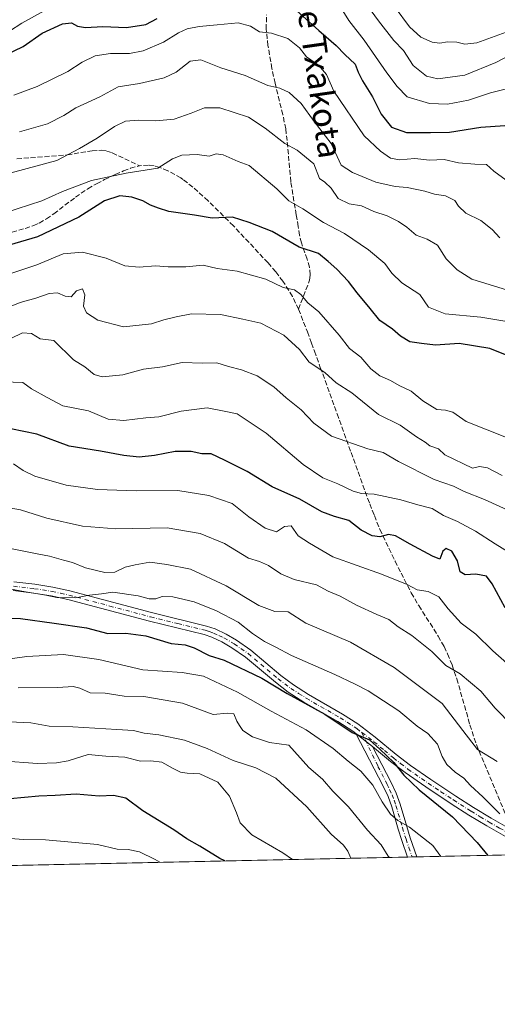
# Model space of a CAD drawing. Units: metres. Extents: x 644729 to 648184, y 4741520 to 4743905.
# Drawn here: x 646942 to 647101, y 4741520 to 4741846 of the extents above; entities that cross this region are included whole.
import ezdxf
from ezdxf.enums import TextEntityAlignment as Align

# ---------------------------------------------------------------- set-up
doc = ezdxf.new("R2010")
doc.units = ezdxf.units.M
doc.header["$MEASUREMENT"] = 0
doc.linetypes.add('DGN Style 3', pattern=[2.307223458686699, 1.648016756204785, -0.6592067024819142])
doc.linetypes.add('DGN Style 4', pattern=[2.6384748266838614, 1.318413404963828, -0.6592067024819142, 0.001648016756204785, -0.6592067024819142])
for name, color, linetype, lineweight in [('Arbolado forestal CxS', 92, 'Continuous', 0), ('Camino Cxs', 7, 'Continuous', 0), ('Camino eje', 30, 'DGN Style 4', 13), ('Comarca CxS', 21, 'Continuous', 0), ('Comunidad Autónoma CxS', 142, 'Continuous', 0), ('Curva de nivel maestra', 30, 'Continuous', 30), ('Curva de nivel normal', 30, 'Continuous', 0), ('Entidad de ámbito territorial CxS', 92, 'Continuous', 0), ('Espacio natural protegido CxS', 121, 'Continuous', 0), ('Municipio CxS', 4, 'Continuous', 0), ('Provincia CxS', 1, 'Continuous', 0), ('Senda', 7, 'DGN Style 3', 0), ('Texto cartográfico', 7, 'Continuous', 0)]:
    doc.layers.add(name, color=color, linetype=linetype, lineweight=lineweight)
doc.styles.add('Style-Arial', font='txt')

# ---------------------------------------------------------------- blocks, each defined once
blk = doc.blocks.new('*U8')
at = {"layer": 'Arbolado forestal CxS', "color": 92, "linetype": 'Continuous', "lineweight": 0}
blk.add_polyline3d([(647521.0986000003, 4741578.050000001, 906.8948999999993), (646848.5450999998, 4741563.739, 947.2719000000071), (646834.5603, 4741585.8181, 936.5650000000023), (646816.0528999995, 4741601.410900001, 926.6300000000047), (646797.5460999999, 4741603.360099999, 920.5032999999967), (646733.6624999996, 4741593.884099999, 899.8781000000017), (646732.2925000006, 4741630.681299999, 903.3286999999982), (646729.3618999999, 4741647.213300001, 899.5862000000053), (646709.2496999997, 4741669.2071, 895.5592999999935), (646687.8139000004, 4741670.9713, 896.6570999999967), (646664.2843000004, 4741669.401500001, 897.6628000000056), (646629.0314999997, 4741664.755100001, 897.1224999999978)], dxfattribs=at)
blk = doc.blocks.new('*U17')
at = {"layer": 'Camino Cxs', "color": 7, "linetype": 'Continuous', "lineweight": 0}
for points in [[(647104.2901, 4741574.850099999, 930.0558000000019), (647097.2901, 4741578.800100001, 928.1913999999962), (647091.2701000003, 4741582.4001, 930.2467000000034), (647085.4200999998, 4741586.1501, 930.6174000000028), (647077.0601000005, 4741591.710100001, 929.1834999999993), (647070.2600999996, 4741596.450099999, 932.150999999998), (647065.4200999998, 4741600.1801, 931.1690999999993), (647059.4301000005, 4741605.140100001, 930.7155000000058), (647053.8800999997, 4741609.440099999, 935.6793000000034), (647052.8400999998, 4741610.2301, 937.1371999999974), (647047.9600999998, 4741613.360099999, 939.386400000003), (647036.7001, 4741619.850099999, 935.0666000000057), (647031.4901000002, 4741623.1501, 933.2942000000039), (647027.2100999998, 4741626.4001, 931.4668999999994), (647017.3101000005, 4741634.7501, 929.1952000000019), (647012.7600999996, 4741637.870100001, 925.1530000000058), (647009.5000999998, 4741639.790100001, 926.6278000000021), (647006.1501000002, 4741641.360099999, 925.9253000000026), (647003.5900999998, 4741642.210100001, 926.0319000000019), (646985.4801000003, 4741646.620100001, 933.2531000000017), (646958.4801000003, 4741653.870100001, 932.2121000000043), (646952.9401000004, 4741655.040100001, 932.1229000000021), (646947.1501000002, 4741655.960100001, 933.7592000000004), (646940.2901, 4741656.770099999, 932.3910000000034)], [(646940.6001000004, 4741659.700099999, 931.2924000000058), (646947.5500999996, 4741658.880100001, 931.4867999999988), (646953.4801000003, 4741657.940099999, 930.2915000000067), (646959.1601, 4741656.7301, 931.7314999999944), (646986.2100999998, 4741649.4801, 929.3614999999991), (647004.4101, 4741645.040100001, 927.1264999999986), (647007.2500999998, 4741644.090100001, 924.9266999999963), (647010.8701, 4741642.4001, 925.0739999999934), (647014.3400999998, 4741640.360099999, 925.6150999999956), (647019.1001000004, 4741637.090100001, 925.1340000000055), (647029.0500999996, 4741628.700099999, 928.0451999999933), (647033.1700999998, 4741625.5701, 929.7556999999942), (647038.2301000003, 4741622.370100001, 934.1049999999959), (647049.4901000002, 4741615.880100001, 936.2958000000071), (647054.5301000001, 4741612.6501, 934.3521000000038), (647060.3300999999, 4741608.2301, 929.1140000000015), (647067.2600999996, 4741602.4801, 930.1180000000023), (647072.0000999998, 4741598.8201, 931.2164000000049), (647078.7200999996, 4741594.140100001, 928.485799999995), (647087.0301000001, 4741588.620100001, 929.6852999999975), (647092.8201000001, 4741584.9101, 928.8901999999945), (647098.7701000003, 4741581.340100001, 925.1037000000069), (647105.7100999998, 4741577.4301, 927.5764000000055)]]:
    blk.add_polyline3d(points, dxfattribs=at)

msp = doc.modelspace()

# ---------------------------------------------------------------- linework, layer by layer
at = {"layer": 'Arbolado forestal CxS', "color": 92, "linetype": 'Continuous', "lineweight": 0, "extrusion": (0.2735283660984237, 0.00582042141240265, 0.9618463264129613), "elevation": 205487.161418252, "flags": 128}
msp.add_lwpolyline([(4726729.417395559, -719057.1405534396), (4726729.41739556, -719014.6189413321)], dxfattribs=at)
at = {"layer": 'Arbolado forestal CxS', "color": 92, "linetype": 'Continuous', "lineweight": 0, "extrusion": (0.06642154855458338, 0.001413376257309582, 0.9977906495127956), "elevation": 50611.47469462664, "flags": 128}
msp.add_lwpolyline([(4726729.536688479, -746082.9190226541), (4726729.536688479, -745859.9018381162)], dxfattribs=at)
at = {"layer": 'Arbolado forestal CxS', "color": 92, "linetype": 'Continuous', "lineweight": 0, "extrusion": (0.3344423530450945, 0.007140193862464829, 0.9423891606556534), "elevation": 251142.4081855035, "flags": 128}
msp.add_lwpolyline([(4726676.702884037, -704720.1614354415), (4726676.702884036, -704718.5208687928)], dxfattribs=at)
at = {"layer": 'Arbolado forestal CxS', "color": 92, "linetype": 'Continuous', "lineweight": 0, "extrusion": (0.1597569831763414, 0.003411622625715289, 0.9871504784770424), "elevation": 120470.7352908191, "flags": 128}
msp.add_lwpolyline([(4726672.570285697, -738397.7222871971), (4726672.570285697, -738396.1565154605)], dxfattribs=at)
at = {"layer": 'Camino Cxs', "color": 7, "linetype": 'Continuous', "lineweight": 0, "extrusion": (0.4563532677910345, -0.3535710000964604, 0.8165348999689072), "elevation": -1380446.424378843, "flags": 128}
msp.add_lwpolyline([(4144543.082074505, 1954141.753287535), (4144543.082074505, 1954133.15492662)], dxfattribs=at)
msp.add_lwpolyline([(4144543.082074505, 1954141.753287535), (4144543.082074505, 1954133.15492662)], dxfattribs=at)
at = {"layer": 'Camino Cxs', "color": 7, "linetype": 'Continuous', "lineweight": 0, "extrusion": (0.1918146266240944, 0.004114302826872648, 0.9814225499372369), "elevation": 144549.4007113283, "flags": 128}
msp.add_lwpolyline([(4726602.035668408, -734517.982969553), (4726602.035668408, -734514.832735268)], dxfattribs=at)
at = {"layer": 'Camino Cxs', "color": 7, "linetype": 'Continuous', "lineweight": 0}
for points in [[(646940.6001000004, 4741659.700099999, 931.2924000000058), (646947.5500999996, 4741658.880100001, 931.4867999999988)], [(646947.5500999996, 4741658.880100001, 931.4867999999988), (646953.4801000003, 4741657.940099999, 930.2915000000067), (646959.1601, 4741656.7301, 931.7314999999944), (646986.2100999998, 4741649.4801, 929.3614999999991), (647004.4101, 4741645.040100001, 927.1264999999986), (647007.2500999998, 4741644.090100001, 924.9266999999963), (647010.8701, 4741642.4001, 925.0739999999934), (647014.3400999998, 4741640.360099999, 925.6150999999956), (647019.1001000004, 4741637.090100001, 925.1340000000055), (647029.0500999996, 4741628.700099999, 928.0451999999933), (647033.1700999998, 4741625.5701, 929.7556999999942), (647038.2301000003, 4741622.370100001, 934.1049999999959), (647049.4901000002, 4741615.880100001, 936.2958000000071), (647054.5301000001, 4741612.6501, 934.3521000000038), (647060.3300999999, 4741608.2301, 929.1140000000015), (647067.2600999996, 4741602.4801, 930.1180000000023), (647072.0000999998, 4741598.8201, 931.2164000000049), (647078.7200999996, 4741594.140100001, 928.485799999995), (647087.0301000001, 4741588.620100001, 929.6852999999975), (647092.8201000001, 4741584.9101, 928.8901999999945), (647098.7701000003, 4741581.340100001, 925.1037000000069), (647105.7100999998, 4741577.4301, 927.5764000000055)], [(647053.8800999997, 4741609.440099999, 935.6793000000034), (647052.8400999998, 4741610.2301, 937.1371999999974), (647047.9600999998, 4741613.360099999, 939.386400000003), (647036.7001, 4741619.850099999, 935.0666000000057), (647031.4901000002, 4741623.1501, 933.2942000000039), (647027.2100999998, 4741626.4001, 931.4668999999994), (647017.3101000005, 4741634.7501, 929.1952000000019), (647012.7600999996, 4741637.870100001, 925.1530000000058), (647009.5000999998, 4741639.790100001, 926.6278000000021), (647006.1501000002, 4741641.360099999, 925.9253000000026), (647003.5900999998, 4741642.210100001, 926.0319000000019), (646985.4801000003, 4741646.620100001, 933.2531000000017), (646958.4801000003, 4741653.870100001, 932.2121000000043), (646952.9401000004, 4741655.040100001, 932.1229000000021), (646947.1501000002, 4741655.960100001, 933.7592000000004), (646940.2901, 4741656.770099999, 932.3910000000034)], [(647071.0191000003, 4741568.472899999, 940.9465999999958), (647069.1101000002, 4741573.940099999, 943.557799999995), (647067.9301000005, 4741577.7501, 943.1808000000019), (647065.7701000003, 4741585.090100001, 940.2741999999998), (647064.5401, 4741588.540100001, 937.841499999995), (647062.9901000002, 4741591.9301, 938.5878999999987), (647053.8800999997, 4741609.440099999, 935.6793000000034)], [(647059.4301000005, 4741605.140100001, 930.7155000000058), (647065.6401000004, 4741593.220100001, 935.1682000000001), (647067.2701000003, 4741589.640100001, 935.9753000000056), (647068.5701000001, 4741586.0101, 939.4407999999967), (647070.7500999998, 4741578.600099999, 942.1499999999943), (647071.9101, 4741574.860099999, 942.4685000000027), (647074.1101000002, 4741568.539200001, 940.3421999999991)], [(647115.0000999998, 4741569.409200001, 932.0056000000042), (647110.6300999997, 4741571.4301, 931.8273999999947), (647104.2901, 4741574.850099999, 930.0558000000019), (647097.2901, 4741578.800100001, 928.1913999999962), (647091.2701000003, 4741582.4001, 930.2467000000034), (647085.4200999998, 4741586.1501, 930.6174000000028), (647077.0601000005, 4741591.710100001, 929.1834999999993), (647070.2600999996, 4741596.450099999, 932.150999999998), (647065.4200999998, 4741600.1801, 931.1690999999993), (647059.4301000005, 4741605.140100001, 930.7155000000058)]]:
    msp.add_polyline3d(points, dxfattribs=at)
msp.add_polyline3d([(647059.4301000005, 4741605.140100001, 930.7155000000058), (647065.6401000004, 4741593.220100001, 935.1682000000001), (647067.2701000003, 4741589.640100001, 935.9753000000056), (647068.5701000001, 4741586.0101, 939.4407999999967), (647070.7500999998, 4741578.600099999, 942.1499999999943), (647071.9101, 4741574.860099999, 942.4685000000027), (647074.1101000002, 4741568.540100001, 940.3427999999985), (647071.0191000003, 4741568.472899999, 940.9465999999958), (647069.1101000002, 4741573.940099999, 943.557799999995), (647067.9301000005, 4741577.7501, 943.1808000000019), (647065.7701000003, 4741585.090100001, 940.2741999999998), (647064.5401, 4741588.540100001, 937.841499999995), (647062.9901000002, 4741591.9301, 938.5878999999987), (647053.8800999997, 4741609.440099999, 935.6793000000034)], close=True, dxfattribs=at)
at = {"layer": 'Camino eje', "color": 30, "linetype": 'DGN Style 4', "lineweight": 13}
for points in [[(646940.4451000001, 4741658.235099999, 931.3889000000055), (646947.3501000004, 4741657.420100001, 932.0148999999947), (646953.2100999998, 4741656.4901, 930.8401000000014), (646956.0500999996, 4741655.8851, 932.0779999999941), (646958.8201000001, 4741655.300100001, 931.9296000000032), (646972.3450999996, 4741651.675100001, 924.7023000000045), (646985.8450999996, 4741648.050100001, 931.1928000000044), (646994.9001000002, 4741645.845100001, 929.4348000000028), (647004.0000999998, 4741643.6251, 926.1886999999989), (647005.2801000001, 4741643.200099999, 925.1725000000006), (647006.7001, 4741642.725099999, 924.0057999999991), (647008.5100999996, 4741641.880100001, 924.5877999999939), (647010.1851000005, 4741641.095100001, 925.5602000000072), (647013.5500999996, 4741639.1151, 925.2958999999975), (647015.8251, 4741637.5551, 924.4492000000029), (647018.2050999999, 4741635.920100001, 926.8631000000023), (647028.1300999997, 4741627.550100001, 928.7715999999928), (647032.3300999999, 4741624.360099999, 930.9897999999957), (647034.9351000005, 4741622.710100001, 933.8246999999974), (647037.4650999998, 4741621.110099999, 934.8604999999952), (647048.7251000004, 4741614.620100001, 937.6297999999952), (647054.2050999999, 4741611.045100001, 934.9379999999946), (647055.8728999998, 4741609.763699999, 932.4615000000049)], [(647055.8728999998, 4741609.763699999, 932.4615000000049), (647061.2100999998, 4741598.5351, 933.3430999999982), (647064.3151000004, 4741592.575099999, 936.955700000006), (647065.0900999998, 4741590.880100001, 936.7167000000045), (647065.9051000001, 4741589.090100001, 937.0798999999971), (647066.5551000005, 4741587.2751, 938.1809999999969), (647067.1700999998, 4741585.550100001, 939.7969000000012), (647069.3400999998, 4741578.175100001, 942.6689999999944), (647070.5100999996, 4741574.4001, 943.0130999999965), (647071.4650999998, 4741571.665100001, 942.5889000000025), (647072.5648999996, 4741568.505799999, 940.0322000000016)], [(647055.8728999998, 4741609.763699999, 932.4615000000049), (647059.8800999997, 4741606.6851, 929.4646999999969), (647063.3450999996, 4741603.8101, 927.9648000000016), (647066.3400999998, 4741601.3301, 930.5614999999962), (647068.7100999998, 4741599.5001, 932.4109999999928), (647071.1300999997, 4741597.6351, 931.3536000000023), (647077.8901000004, 4741592.925100001, 927.827900000004), (647082.0701000001, 4741590.145099999, 929.2725000000064), (647086.2251000004, 4741587.3851, 929.2565999999933), (647092.0450999998, 4741583.655099999, 929.4091999999946), (647095.0551000005, 4741581.8551, 927.2847999999941), (647098.0301000001, 4741580.0701, 926.5777999999991), (647101.5301000001, 4741578.095100001, 926.8862999999984), (647105.0000999998, 4741576.140100001, 928.7399000000006), (647106.6173, 4741575.269300001, 929.6080999999976)]]:
    msp.add_polyline3d(points, dxfattribs=at)
at = {"layer": 'Comarca CxS', "color": 21, "linetype": 'Continuous', "lineweight": 0, "flags": 128}
msp.add_lwpolyline([(645045.0637000002, 4741525.3633), (644777.5100010991, 4741519.669982567), (644751.6562999992, 4742750.549300001), (644728.9200010984, 4743833.009982541), (645558.1670461951, 4743850.653899349), (648134.4700011259, 4743905.469982543), (648161.4622751764, 4742649.859737547), (648180.3921601302, 4741769.290822151), (648184.2000011243, 4741592.159982564), (645292.380910436, 4741530.625776084)], close=True, dxfattribs=at)
at = {"layer": 'Comunidad Autónoma CxS', "color": 142, "linetype": 'Continuous', "lineweight": 0, "flags": 128}
msp.add_lwpolyline([(645045.0637000002, 4741525.3633), (644777.5100010991, 4741519.669982567), (644751.6562999992, 4742750.549300001), (644728.9200010984, 4743833.009982541), (645558.1670461951, 4743850.653899349), (648134.4700011259, 4743905.469982543), (648161.4622751764, 4742649.859737547), (648180.3921601302, 4741769.290822151), (648184.2000011243, 4741592.159982564), (645292.380910436, 4741530.625776084)], close=True, dxfattribs=at)
at = {"layer": 'Curva de nivel maestra', "color": 30, "linetype": 'Continuous', "lineweight": 30, "flags": 128}
for points, elevation in [([(647029.9800000006, 4741852.920100001), (647041.6299999999, 4741842.4001), (647047.3300000001, 4741837.5001), (647050.2000000002, 4741834.4901), (647053.6500000004, 4741831.300100001), (647054.6799999997, 4741828.5601), (647056.0700000003, 4741825.770099999), (647059.4100000003, 4741820.440099999), (647062.2400000002, 4741814.700099999), (647065.7100000001, 4741810.4301), (647070.6500000004, 4741808.590100001), (647078.6100000005, 4741808.630100001), (647084.9000000004, 4741808.7601), (647095.2800000003, 4741810.4001), (647103.2699999996, 4741810.9001)], 850), ([(646937.5, 4741834.130100001), (646943.5999999996, 4741837.100099999), (646949.9800000006, 4741841.4901), (646956.6500000004, 4741844.620100001), (646959.6500000004, 4741844.960100001), (646961.6500000004, 4741843.8301), (646964.3200000003, 4741843.380100001), (646970.0700000003, 4741843.7601), (646977.8600000005, 4741843.390100001), (646984.2599999999, 4741844.440099999), (646988, 4741846.4301)], 850), ([(647106.8200000003, 4741733.600099999), (647098.3099999997, 4741737.0601), (647088.1500000004, 4741738.6801), (647080.3200000003, 4741738.130100001), (647075.6500000004, 4741738.640100001), (647071.7699999996, 4741739.1801), (647068.6299999999, 4741741.140100001), (647066.0199999996, 4741743.4801), (647061.79, 4741746.2501), (647058.5999999996, 4741750.3101), (647054.2999999998, 4741755.450099999), (647051.5, 4741759.220100001), (647047.5599999997, 4741763.350099999), (647044.7199999997, 4741765.850099999), (647041.54, 4741768.5001), (647035.0999999996, 4741770.590100001), (647026.1399999997, 4741775.770099999), (647018.5, 4741778.7601), (647013.0199999996, 4741780.5701), (647006.3200000003, 4741780.2601), (647000.4000000004, 4741781.200099999), (646991.8600000005, 4741782.4301), (646988.5, 4741783.540100001), (646985.8200000003, 4741784.530099999), (646983.3099999997, 4741785.9101), (646979.6500000004, 4741787.190099999), (646975.6500000004, 4741787.6501), (646970.6500000004, 4741785.9301), (646962.0899999999, 4741780.590100001), (646948.4199999999, 4741774.040100001), (646938.9800000006, 4741771.2601)], 875), ([(647103.3799999999, 4741651.020099999), (647099.0300000003, 4741659.050100001), (647097.1500000004, 4741661.530099999), (647093.6900000004, 4741662.2401), (647090.1100000005, 4741662.0601), (647088.5, 4741663.050100001), (647087.5899999999, 4741666.600099999), (647085.6900000004, 4741669.9001), (647083.8399999999, 4741670.7601), (647082.7400000002, 4741669.8301), (647081.7000000002, 4741667.220100001), (647079.3300000001, 4741668.220100001), (647071.8700000001, 4741672.130100001), (647067.0499999998, 4741674.960100001), (647064.6500000004, 4741675.420100001), (647061.8600000005, 4741674.630100001), (647059.3099999997, 4741674.960100001), (647055.6500000004, 4741676.8301), (647051.5599999997, 4741680.0101), (647046.8399999999, 4741681.300100001), (647042.6399999997, 4741682.920100001), (647035.3300000001, 4741687.050100001), (647026.2100000001, 4741691.1501), (647017.8200000003, 4741696.2501), (647010.3799999999, 4741700.030099999), (647005.9699999997, 4741702.0601), (647002.8799999999, 4741702.110099999), (646999.3399999999, 4741702.9001), (646994.0199999996, 4741702.920100001), (646987.1399999997, 4741701.600099999), (646982.0800000001, 4741701.020099999), (646977.0499999998, 4741701.5601), (646969.2199999997, 4741703.0101), (646958.9100000003, 4741704.6501), (646948.1799999997, 4741708.5801), (646939.5099999999, 4741710.450099999)], 900), ([(646932.4600000001, 4741647.9101), (646942.7800000003, 4741647.4901), (646953.8799999999, 4741646.030099999), (646964.6500000004, 4741644.4301), (646971.6500000004, 4741642.600099999), (646977.6500000004, 4741642.6501), (646984.3200000003, 4741641.840100001), (646992.6500000004, 4741639.280099999), (646997.3099999997, 4741638.7601), (647000.2800000003, 4741637.860099999), (647005.2999999998, 4741635.2601), (647010.2199999997, 4741633.720100001), (647022.6799999997, 4741627.800100001), (647031.1699999999, 4741622.630100001), (647043.6600000003, 4741615.780099999), (647052.6299999999, 4741609.7501), (647058.4299999997, 4741607.280099999), (647061.8399999999, 4741604.210100001), (647066.4900000002, 4741599.860099999), (647069.7800000003, 4741595.6501), (647074.8200000003, 4741590.790100001), (647085.9000000004, 4741581.800100001), (647094.1200000001, 4741573.3201), (647097.6063000001, 4741569.038899999)], 925), ([(647010.4379000004, 4741567.1841), (647008.7999999998, 4741567.940099999), (647002.1699999999, 4741572.0601), (646997.9000000004, 4741574.4801), (646993.6200000001, 4741577.4901), (646983.2599999999, 4741583.770099999), (646977.6399999997, 4741587.9801), (646973.6200000001, 4741588.8201), (646968.7800000003, 4741588.6601), (646961.2000000002, 4741589.350099999), (646954.2999999998, 4741588.8301), (646948.8399999999, 4741588.6501), (646939.2999999998, 4741587.7601)], 950)]:
    msp.add_lwpolyline(points, dxfattribs=dict(at, elevation=elevation))
at = {"layer": 'Curva de nivel normal', "color": 30, "linetype": 'Continuous', "lineweight": 0, "flags": 128}
for points, elevation in [([(647105.9800000006, 4741834.7501), (647100.3200000003, 4741831.860099999), (647089.9800000006, 4741827.640100001), (647081.0300000003, 4741826.370100001), (647077.2999999998, 4741827.2501), (647072.9000000004, 4741830.8201), (647069.6299999999, 4741835.770099999), (647066.4600000001, 4741839.140100001), (647061.3399999999, 4741845.600099999), (647053.4800000006, 4741856.600099999)], 840), ([(647110.4400000004, 4741824.7401), (647098.54, 4741821.790100001), (647091.1699999999, 4741819.340100001), (647084.2100000001, 4741818.0001), (647078.2400000002, 4741818.200099999), (647070.8799999999, 4741820.450099999), (647067.5899999999, 4741823.840100001), (647064.1399999997, 4741828.4301), (647056.6699999999, 4741839.1801), (647051.5899999999, 4741845.7401), (647048.4400000004, 4741850.6801)], 845), ([(647110.9199999999, 4741846.610099999), (647103.6500000004, 4741841.870100001), (647093.9800000006, 4741838.290100001), (647089.9800000006, 4741837.860099999), (647087.3899999997, 4741838.5101), (647084.2699999996, 4741838.690099999), (647081.7100000001, 4741838.2501), (647079.2000000002, 4741838.590100001), (647075.4299999997, 4741840.220100001), (647071.6100000005, 4741843.630100001), (647066.9500000002, 4741850.0001)], 835), ([(646950.6200000001, 4741848.970100001), (646943.25, 4741844.870100001), (646939.0999999996, 4741842.1501)], 845), ([(646940.5999999996, 4741820.9901), (646948.2999999998, 4741823.880100001), (646958.4000000004, 4741828.780099999), (646963.2199999997, 4741831.9001), (646967.5199999996, 4741833.9801), (646972.5800000001, 4741834.7401), (646978.8600000005, 4741834.800100001), (646983.3799999999, 4741835.700099999), (646990.1799999997, 4741838.520099999), (646995.1600000003, 4741841.640100001), (646997.9800000006, 4741842.9301), (647001.9800000006, 4741843.7601), (647007.9800000006, 4741844.2601), (647014.9100000003, 4741845.0001), (647019.0300000003, 4741843.8301), (647021.9100000003, 4741841.950099999), (647025.9800000006, 4741841.530099999), (647031.3300000001, 4741839.8201), (647035.25, 4741836.6501), (647037.5700000003, 4741833.690099999), (647041.5599999997, 4741830.920100001), (647044.1699999999, 4741827.840100001), (647046.6100000005, 4741822.350099999), (647056.6600000003, 4741807.520099999), (647062.04, 4741802.460100001), (647065.3300000001, 4741800.1501), (647068.3200000003, 4741799.600099999), (647073.4199999999, 4741799.940099999), (647078.3300000001, 4741799.4301), (647083.1900000004, 4741799.620100001), (647087.9299999997, 4741798.530099999), (647093.3200000003, 4741798.140100001), (647097.1900000004, 4741798.030099999), (647099.5999999996, 4741795.7601), (647103.6799999997, 4741792.770099999)], 855), ([(647101.5800000001, 4741773.700099999), (647099.0899999999, 4741776.4301), (647095.29, 4741779.5001), (647090.2999999998, 4741781.9101), (647087.8600000005, 4741784.220100001), (647086.7000000002, 4741786.0701), (647083.5800000001, 4741787.6501), (647079.9800000006, 4741788.210100001), (647076.7000000002, 4741789.200099999), (647070.8600000005, 4741790.420100001), (647066.9100000003, 4741790.710100001), (647060.4800000006, 4741792.190099999), (647052.7699999996, 4741795.3101), (647049.0700000003, 4741797.8101), (647045.7100000001, 4741804.9301), (647040.1100000005, 4741812.2301), (647035.7199999997, 4741818.1801), (647031.7800000003, 4741821.9001), (647028.6500000004, 4741823.2601), (647024.7400000002, 4741824.1501), (647017.2400000002, 4741827.5101), (647009.1200000001, 4741830.0601), (647002.54, 4741832.700099999), (646998.9800000006, 4741832.270099999), (646994.3200000003, 4741828.6501), (646990.3200000003, 4741826.7401), (646982.1600000003, 4741824.840100001), (646975.0800000001, 4741823.770099999), (646969, 4741820.440099999), (646961.0700000003, 4741816.7601), (646957.1699999999, 4741814.210100001), (646951.6900000004, 4741811.460100001), (646942.4600000001, 4741808.8301)], 860), ([(647107.0599999997, 4741755.4901), (647092.3700000001, 4741760.050100001), (647087.5099999999, 4741763.0701), (647083.79, 4741766.7601), (647080.9199999999, 4741771.2601), (647077.5599999997, 4741773.300100001), (647073.8200000003, 4741774.600099999), (647070.7800000003, 4741777.200099999), (647068.0300000003, 4741779.1501), (647064.2100000001, 4741780.960100001), (647059.7999999998, 4741782.450099999), (647055.7999999998, 4741784.280099999), (647051.6900000004, 4741784.9801), (647048.0099999999, 4741786.700099999), (647045.75, 4741790.190099999), (647043.6500000004, 4741792.1801), (647041.7999999998, 4741793.370100001), (647039.9199999999, 4741798.270099999), (647034.4699999997, 4741802.7601), (647030.2999999998, 4741804.960100001), (647023.7999999998, 4741810.0101), (647018.29, 4741813.700099999), (647008.8399999999, 4741816.7401), (647003.7800000003, 4741816.8301), (646999.3200000003, 4741814.9901), (646993.6500000004, 4741813.0701), (646987.6500000004, 4741812.4301), (646981.9199999999, 4741812.720100001), (646977.5300000003, 4741812.3201), (646973.8899999997, 4741810.6501), (646968.1799999997, 4741806.720100001), (646962.3600000005, 4741803.280099999), (646954.7599999999, 4741799.360099999), (646933.8700000001, 4741793.6601)], 865), ([(647103.2400000002, 4741746.030099999), (647095.3200000003, 4741747.4301), (647083.4800000006, 4741748.540100001), (647077.9900000002, 4741750.770099999), (647075.0899999999, 4741754.880100001), (647069.1299999999, 4741758.8301), (647065.8399999999, 4741761.940099999), (647063.5, 4741765.200099999), (647058.0300000003, 4741769.700099999), (647050.1100000005, 4741775.090100001), (647043.2000000002, 4741778.790100001), (647036.29, 4741783.2601), (647031.6500000004, 4741785.970100001), (647027.7199999997, 4741789.960100001), (647018.5599999997, 4741797.690099999), (647014.8700000001, 4741798.9901), (647009.8899999997, 4741801.2401), (647007.5499999998, 4741801.550100001), (647005.3200000003, 4741800.790100001), (647001.3200000003, 4741801.3201), (646996.2699999996, 4741801.100099999), (646993.1200000001, 4741799.860099999), (646988.2699999996, 4741796.8101), (646977.7400000002, 4741795.110099999), (646966.3300000001, 4741792.6601), (646956.6799999997, 4741789.020099999), (646949.7800000003, 4741785.9301), (646937.5199999996, 4741781.9801)], 870), ([(647109.6500000004, 4741705.2401), (647090.4000000004, 4741712.8101), (647086.0700000003, 4741715.9101), (647083.6100000005, 4741716.630100001), (647080.7599999999, 4741716.8101), (647076.0599999997, 4741719.670100001), (647072.2199999997, 4741722.880100001), (647068.2699999996, 4741724.7301), (647065.3399999999, 4741726.370100001), (647061.8600000005, 4741727.950099999), (647058.8600000005, 4741730.2501), (647055.54, 4741734.120100001), (647051.8099999997, 4741736.970100001), (647048.3099999997, 4741741.4301), (647041.6699999999, 4741749.130100001), (647037.9199999999, 4741752.170100001), (647035.6500000004, 4741754.960100001), (647033.5199999996, 4741756.440099999), (647029.7599999999, 4741757.220100001), (647024.0499999998, 4741759.960100001), (647014.5800000001, 4741762.620100001), (647007.9800000006, 4741763.540100001), (647003.3200000003, 4741764.620100001), (646997.5599999997, 4741764.140100001), (646991.6900000004, 4741764.0701), (646987.4600000001, 4741764.470100001), (646982.04, 4741763.950099999), (646977.3200000003, 4741764.370100001), (646971.1600000003, 4741766.9101), (646963.3399999999, 4741769.0001), (646956.9000000004, 4741768.390100001), (646948.1299999999, 4741764.720100001), (646939.9000000004, 4741761.950099999)], 880), ([(647102.3399999999, 4741694.9101), (647097.4699999997, 4741697.4301), (647094.8399999999, 4741697.9001), (647092.5199999996, 4741697.3101), (647083.4100000003, 4741701.790100001), (647081.2400000002, 4741703.7301), (647078.3600000005, 4741704.7401), (647076.7999999998, 4741705.9301), (647073.9299999997, 4741707.720100001), (647068.5199999996, 4741711.640100001), (647061.4100000003, 4741715.190099999), (647052.5300000003, 4741722.300100001), (647047.4000000004, 4741725.6801), (647043.6399999997, 4741729.100099999), (647038.4100000003, 4741732.530099999), (647035.2400000002, 4741736.690099999), (647030.0499999998, 4741741.460100001), (647022.3600000005, 4741745.420100001), (647016.4600000001, 4741746.7401), (647008.9900000002, 4741748.2501), (646999.4100000003, 4741748.540100001), (646994.4000000004, 4741747.520099999), (646990.2699999996, 4741746.550100001), (646986.1600000003, 4741745.2501), (646976.8799999999, 4741744.200099999), (646968.3799999999, 4741746.360099999), (646964.6200000001, 4741748.850099999), (646963.6600000003, 4741751.0001), (646964.1100000005, 4741754.770099999), (646963.3600000005, 4741756.850099999), (646961.3200000003, 4741756.130100001), (646959.5700000003, 4741754.190099999), (646957.54, 4741754.3201), (646955.0700000003, 4741755.470100001), (646952.2599999999, 4741755.200099999), (646947.8300000001, 4741753.6601), (646942.6500000004, 4741752.2401), (646934.9299999997, 4741749.190099999)], 885), ([(647105.4600000001, 4741682.920100001), (647096.5, 4741686.960100001), (647089.8099999997, 4741689.600099999), (647086.2699999996, 4741691.390100001), (647079.8600000005, 4741693.640100001), (647068.0099999999, 4741699.540100001), (647062.9900000002, 4741702.590100001), (647057.8600000005, 4741703.7501), (647045.8399999999, 4741707.9301), (647039.9800000006, 4741712.2601), (647035.7400000002, 4741716.720100001), (647030.7599999999, 4741720.620100001), (647026.7199999997, 4741724.360099999), (647021.1600000003, 4741727.920100001), (647015.9800000006, 4741729.9801), (647011.6900000004, 4741731.100099999), (647007.7999999998, 4741732.2401), (647003.0999999996, 4741732.1801), (646996.2999999998, 4741732.3301), (646989.8399999999, 4741730.960100001), (646983.5300000003, 4741730.210100001), (646976.6399999997, 4741728.3201), (646969.8600000005, 4741727.620100001), (646967.1600000003, 4741728.450099999), (646964.1200000001, 4741730.9101), (646960.3700000001, 4741733.300100001), (646953.7699999996, 4741739.630100001), (646949.3200000003, 4741740.190099999), (646946.4500000002, 4741742.0001), (646943.4699999997, 4741742.170100001), (646939.5199999996, 4741740.350099999)], 890), ([(647108.7300000006, 4741666.9001), (647100, 4741672.300100001), (647093.5800000001, 4741676.5001), (647087.54, 4741679.700099999), (647082.8799999999, 4741681.670100001), (647079.1900000004, 4741683.9801), (647074.3899999997, 4741685.1801), (647068.7400000002, 4741686.870100001), (647059.9100000003, 4741688.770099999), (647055.7800000003, 4741689.0101), (647052.9800000006, 4741689.7601), (647047.8700000001, 4741692.140100001), (647042.9800000006, 4741694.110099999), (647036.4500000002, 4741698.5701), (647024.1699999999, 4741708.960100001), (647014.5999999996, 4741715.3201), (647009.6500000004, 4741716.4001), (647004.6500000004, 4741717.3301), (646995.9800000006, 4741716.220100001), (646988.6299999999, 4741714.4001), (646984.2999999998, 4741714.0101), (646977.0199999996, 4741713.1501), (646971.8600000005, 4741713.6501), (646965.3399999999, 4741716.340100001), (646956.7699999996, 4741718.030099999), (646951.5499999998, 4741720.7501), (646946.3799999999, 4741723.6601), (646943.5099999999, 4741725.780099999), (646933.75, 4741726.0601)], 895), ([(647114.9100000003, 4741622.9901), (647099.3300000001, 4741636.800100001), (647093.5999999996, 4741642.3101), (647088.8300000001, 4741645.950099999), (647084.4600000001, 4741650.690099999), (647081.4299999997, 4741654.670100001), (647077.8799999999, 4741656.450099999), (647074.25, 4741657.0601), (647070.9000000004, 4741658.780099999), (647062.4299999997, 4741662.2401), (647046.2199999997, 4741668.0001), (647038.4900000002, 4741672.460100001), (647034.7999999998, 4741674.9901), (647032.4100000003, 4741678.2601), (647030.2400000002, 4741678.0801), (647027.54, 4741676.2601), (647023.8300000001, 4741677.460100001), (647018.4500000002, 4741681.2401), (647012.8600000005, 4741685.640100001), (647005.2000000002, 4741688.3201), (646994.8799999999, 4741690.0001), (646981.1200000001, 4741689.880100001), (646968.3300000001, 4741690.3101), (646957.9199999999, 4741691.780099999), (646947.4699999997, 4741694.700099999), (646943.6500000004, 4741696.550100001), (646940.4299999997, 4741698.7601)], 905), ([(647105.8200000003, 4741611.940099999), (647100.0300000003, 4741617.8201), (647095.3300000001, 4741623.4301), (647088.4100000003, 4741629.2501), (647083.6500000004, 4741631.970100001), (647079.0099999999, 4741636.600099999), (647072.3899999997, 4741641.850099999), (647067.9600000001, 4741644.7501), (647064.8099999997, 4741647.2601), (647060.8499999996, 4741648.890100001), (647054.1200000001, 4741651.960100001), (647048.6399999997, 4741654.9001), (647044.6900000004, 4741656.640100001), (647040.8300000001, 4741658.690099999), (647033.5, 4741660.4301), (647029, 4741662.3301), (647024.9900000002, 4741665.110099999), (647021.9699999997, 4741666.4301), (647018.3399999999, 4741667.5701), (647010.3099999997, 4741672.380100001), (647002.3200000003, 4741675.7401), (646991.3200000003, 4741677.610099999), (646974.3200000003, 4741677.220100001), (646963.3200000003, 4741678.190099999), (646951.4900000002, 4741680.8301), (646942.75, 4741683.540100001), (646928.3399999999, 4741686.130100001)], 910), ([(647100.7599999999, 4741600.1501), (647094.2199999997, 4741604.1501), (647089.3200000003, 4741610.4001), (647082.5300000003, 4741619.380100001), (647066.6299999999, 4741631.340100001), (647052.0599999997, 4741639.710100001), (647037.29, 4741646.030099999), (647031.4299999997, 4741649.700099999), (647027.0300000003, 4741649.8201), (647021.7199999997, 4741651.870100001), (647010.9000000004, 4741658.390100001), (646999.1399999997, 4741663.940099999), (646991.2800000003, 4741665.440099999), (646985.5800000001, 4741666.220100001), (646980.7400000002, 4741665.340100001), (646977.4299999997, 4741664.5801), (646974.0099999999, 4741662.880100001), (646970.7100000001, 4741662.8101), (646964.3300000001, 4741664.370100001), (646959.9800000006, 4741666.100099999), (646957.0099999999, 4741666.870100001), (646952.4199999999, 4741668.2501), (646948.3399999999, 4741668.940099999), (646939.9800000006, 4741670.600099999)], 915), ([(647101.5599999997, 4741582.7501), (647095.9199999999, 4741588.470100001), (647091.9199999999, 4741592.1501), (647089.7000000002, 4741594.630100001), (647086.8099999997, 4741596.6501), (647083.9900000002, 4741599.190099999), (647082.5, 4741601.780099999), (647080.9100000003, 4741605.920100001), (647077.7400000002, 4741609.440099999), (647074.2199999997, 4741611.9001), (647068.1200000001, 4741616.9001), (647057.9199999999, 4741623.5701), (647053.3899999997, 4741625.9001), (647046.9600000001, 4741629.030099999), (647032.5099999999, 4741635.2401), (647027.1900000004, 4741638.190099999), (647023.6200000001, 4741639.940099999), (647019.6200000001, 4741642.620100001), (647014.8399999999, 4741646.280099999), (647007.75, 4741650.110099999), (647000.2999999998, 4741653.0601), (646993.2199999997, 4741654.770099999), (646989.7599999999, 4741654.860099999), (646987.6500000004, 4741654.110099999), (646985.4400000004, 4741654.110099999), (646981.79, 4741655.050100001), (646973.3200000003, 4741656.3101), (646969.6500000004, 4741655.690099999), (646965.6500000004, 4741655.270099999), (646960.9800000006, 4741654.340100001), (646954.7699999996, 4741654.4901), (646951.1799999997, 4741655.300100001), (646944.4000000004, 4741656.390100001), (646939.1600000003, 4741657.390100001)], 920), ([(647082.0601000005, 4741568.707800001), (647079.3899999997, 4741572.2601), (647071.7000000002, 4741578.4001), (647067.7800000003, 4741580.610099999), (647065.4100000003, 4741582.700099999), (647062.6500000004, 4741586.7601), (647059.5, 4741592.270099999), (647055.5800000001, 4741596.9901), (647051.2999999998, 4741600.2401), (647046.3399999999, 4741604.470100001), (647037.4600000001, 4741610.590100001), (647025.7800000003, 4741616.840100001), (647014.6699999999, 4741623.170100001), (647003.3899999997, 4741628.4101), (646996.3399999999, 4741629.6801), (646983.3300000001, 4741630.530099999), (646968.7199999997, 4741633.9101), (646957, 4741635.5701), (646944.8399999999, 4741634.960100001), (646936.9299999997, 4741633.8201)], 930), ([(647064.9919999996, 4741568.344699999), (647064.6399999997, 4741568.8101), (647062.25, 4741572.530099999), (647057.75, 4741577.360099999), (647051.4299999997, 4741585.120100001), (647046.2599999999, 4741590.3201), (647042.8300000001, 4741594.2401), (647038.3300000001, 4741598.130100001), (647031.6500000004, 4741605.610099999), (647025.29, 4741606.4801), (647019.6600000003, 4741608.360099999), (647016.4600000001, 4741610.4101), (647015.3799999999, 4741612.110099999), (647014.4199999999, 4741613.550100001), (647013.4800000006, 4741615.940099999), (647011.2999999998, 4741616.120100001), (647006.5700000003, 4741615.700099999), (646996.3899999997, 4741619.4801), (646983.5899999999, 4741621.7301), (646977.1200000001, 4741621.800100001), (646970.8600000005, 4741622.780099999), (646965.8600000005, 4741622.9101), (646962.3799999999, 4741624.4901), (646960.1799999997, 4741624.9901), (646955.0999999996, 4741624.670100001), (646941.9800000006, 4741624.520099999)], 935), ([(647052.2835999997, 4741568.074300001), (647052.2599999999, 4741568.100099999), (647051.2000000002, 4741570.420100001), (647049.8200000003, 4741572.440099999), (647045.7000000002, 4741576.110099999), (647037.6600000003, 4741585.110099999), (647027.3700000001, 4741594.670100001), (647020.6900000004, 4741598.0601), (647013.2300000006, 4741600.450099999), (647004.6699999999, 4741604.4901), (646997.0700000003, 4741607.190099999), (646988.6500000004, 4741608.9301), (646983.7000000002, 4741609.5701), (646980.1600000003, 4741610.4301), (646974.6600000003, 4741610.720100001), (646960.1399999997, 4741611.670100001), (646952.2999999998, 4741611.8301), (646946.2199999997, 4741612.9301), (646924.6399999997, 4741613.950099999)], 940), ([(646936.3300000001, 4741600.390100001), (646948.4100000003, 4741599.530099999), (646954.7199999997, 4741599.710100001), (646958.5599999997, 4741600.3101), (646965.1500000004, 4741602.5001), (646971, 4741601.890100001), (646977.3799999999, 4741601.5701), (646982.5700000003, 4741600.300100001), (646985.9299999997, 4741600.390100001), (646989.6200000001, 4741599.9001), (646993.3300000001, 4741597.770099999), (646995.7599999999, 4741596.6601), (646998.0099999999, 4741596.3101), (647002.1799999997, 4741596.020099999), (647008.2000000002, 4741593.340100001), (647011.9900000002, 4741588.600099999), (647014.3799999999, 4741583.100099999), (647015.5, 4741579.770099999), (647019.4100000003, 4741575.860099999), (647029.7300000006, 4741569.9001), (647032.8872999996, 4741567.661599999)], 945), ([(646988.9033000004, 4741566.725600001), (646987.3499999996, 4741567.700099999), (646982.2300000006, 4741570.2501), (646978.4600000001, 4741570.9301), (646974.7599999999, 4741571.040100001), (646968.3200000003, 4741572.6601), (646951.0599999997, 4741574.1801), (646943.75, 4741574.2401), (646937.9600000001, 4741574.6801), (646931.9600000001, 4741574.7501), (646926.4100000003, 4741575.440099999), (646918.9000000004, 4741574.3201), (646911.2800000003, 4741573.860099999), (646906.3200000003, 4741574.0701), (646903.2000000002, 4741573.0801), (646898.2000000002, 4741571.960100001), (646889.8700000001, 4741570.960100001), (646874.8200000003, 4741565.2301), (646873.2355000004, 4741564.264400001)], 955)]:
    msp.add_lwpolyline(points, dxfattribs=dict(at, elevation=elevation))
at = {"layer": 'Entidad de ámbito territorial CxS', "color": 92, "linetype": 'Continuous', "lineweight": 0, "flags": 128}
msp.add_lwpolyline([(648184.2000011243, 4741592.159982564), (645292.380910436, 4741530.625776084)], dxfattribs=at)
at = {"layer": 'Espacio natural protegido CxS', "color": 121, "linetype": 'Continuous', "lineweight": 0, "flags": 128}
msp.add_lwpolyline([(645558.1670461951, 4743850.653899349), (648134.4700011259, 4743905.469982543), (648161.4622751764, 4742649.859737547), (648180.3921601302, 4741769.290822151), (648184.2000011243, 4741592.159982564), (645292.380910436, 4741530.625776084)], dxfattribs=at)
msp.add_lwpolyline([(645558.1670461951, 4743850.653899349), (648134.4700011259, 4743905.469982543), (648161.4622751764, 4742649.859737547), (648180.3921601302, 4741769.290822151), (648184.2000011243, 4741592.159982564), (645292.380910436, 4741530.625776084)], dxfattribs=at)
at = {"layer": 'Municipio CxS', "color": 4, "linetype": 'Continuous', "lineweight": 0, "flags": 128}
msp.add_lwpolyline([(645045.0637000002, 4741525.3633), (644777.5100010991, 4741519.669982567), (644751.6562999992, 4742750.549300001), (644728.9200010984, 4743833.009982541), (645558.1670461951, 4743850.653899349), (648134.4700011259, 4743905.469982543), (648161.4622751764, 4742649.859737547), (648180.3921601302, 4741769.290822151), (648184.2000011243, 4741592.159982564), (645292.380910436, 4741530.625776084)], close=True, dxfattribs=at)
at = {"layer": 'Provincia CxS', "color": 1, "linetype": 'Continuous', "lineweight": 0, "flags": 128}
msp.add_lwpolyline([(645045.0637000002, 4741525.3633), (644777.5100010991, 4741519.669982567), (644751.6562999992, 4742750.549300001), (644728.9200010984, 4743833.009982541), (645558.1670461951, 4743850.653899349), (648134.4700011259, 4743905.469982543), (648161.4622751764, 4742649.859737547), (648180.3921601302, 4741769.290822151), (648184.2000011243, 4741592.159982564), (645292.380910436, 4741530.625776084)], close=True, dxfattribs=at)
at = {"layer": 'Senda', "color": 7, "linetype": 'DGN Style 3', "lineweight": 0}
for points in [[(647034.8901000004, 4741750.020099999, 882.5755000000064), (647038.5601000005, 4741759.710100001, 881.0565999999964), (647038.8000999996, 4741761.4101, 881.5783999999985), (647038.5500999996, 4741763.9801, 881.8932999999961), (647037.8000999996, 4741766.590100001, 881.6239999999962), (647035.8601000002, 4741772.0101, 878.7382999999973), (647035.2500999998, 4741774.550100001, 878.0209000000032), (647034.7701000003, 4741777.440099999, 877.3356000000058), (647034.1201, 4741781.3101, 877.9946000000054), (647033.0000999998, 4741788.100099999, 876.548299999995), (647032.3400999998, 4741792.280099999, 873.1451999999991), (647031.1201, 4741805.9101, 869.0590999999986), (647030.6300999997, 4741809.780099999, 868.7305999999954), (647029.6901000004, 4741814.550100001, 866.9481999999989), (647027.1101000002, 4741824.920100001, 865.3583000000071), (647026.0800999999, 4741829.8101, 866.670100000003), (647024.7500999998, 4741837.4101, 864.7158999999956), (647024.2001, 4741842.840100001, 863.9165000000067), (647024.2500999998, 4741847.590100001, 863.5654000000068)], [(646941.5301000001, 4741799.9001, 869.954199999993), (646958.2401000002, 4741801.170100001, 873.9314000000013), (646964.9301000005, 4741802.3101, 876.2537000000011), (646966.4700999996, 4741802.5701, 876.5161999999982), (646969.4700999996, 4741802.710100001, 875.7820999999967), (646971.3701, 4741802.470100001, 874.8466000000045), (646973.1601, 4741801.860099999, 873.9486999999936), (646982.1700999998, 4741797.590100001, 872.7535000000062)], [(647034.8901000004, 4741750.020099999, 882.5755000000064), (647032.8601000002, 4741754.270099999, 881.3319000000047), (647029.7301000003, 4741759.290100001, 881.4415000000008), (647027.3400999998, 4741762.4101, 882.7844000000041), (647024.7901, 4741765.4101, 881.5929999999935), (647013.3201000001, 4741777.6601, 885.7307000000001), (647004.9301000005, 4741785.970100001, 879.9328999999999), (646999.8901000004, 4741790.5101, 881.4608000000007), (646996.5000999998, 4741793.0701, 881.3018000000012), (646995.8901000004, 4741793.540100001, 880.8165000000008), (646991.6101000002, 4741795.940099999, 876.0785999999936), (646988.9200999998, 4741797.020099999, 874.0053000000044), (646987.0800999999, 4741797.5601, 872.8476999999986), (646985.1901000004, 4741797.8201, 872.8500999999961), (646982.1700999998, 4741797.590100001, 872.7535000000062)], [(646935.5301000001, 4741774.4001, 880.6195000000008), (646944.3300999999, 4741776.780099999, 880.7575999999973), (646947.1401000004, 4741777.790100001, 881.5549000000028), (646948.9401000004, 4741778.610099999, 881.7321999999986), (646951.3501000004, 4741780.0001, 881.8439999999974), (646953.8101000005, 4741781.670100001, 882.316300000006), (646960.9700999996, 4741787.1601, 881.8591000000015), (646965.0900999998, 4741789.9901, 880.6763999999966), (646967.9801000003, 4741791.6501, 879.6438999999956), (646970.6101000002, 4741793.020099999, 879.7428000000073), (646974.1801000005, 4741794.700099999, 877.2449000000053), (646976.9101, 4741795.880100001, 873.3310999999958), (646979.2001, 4741796.790100001, 872.5489999999991), (646982.1700999998, 4741797.590100001, 872.7535000000062)], [(647034.8901000004, 4741750.020099999, 882.5755000000064), (647037.8501000004, 4741742.540100001, 885.9982000000019), (647039.1901000004, 4741738.8201, 888.2268999999943), (647040.1501000002, 4741736.1601, 889.5344000000041), (647042.1101000002, 4741730.7501, 891.1793999999937), (647046.0401, 4741719.9301, 895.9694000000019), (647047.6801000005, 4741715.4101, 895.6226000000024), (647052.3101000005, 4741702.610099999, 900.3003999999928), (647058.4700999996, 4741685.5701, 906.968399999998), (647060.0301000001, 4741681.640100001, 909.5815000000002), (647061.8601000002, 4741677.050100001, 911.8153000000021), (647066.8800999997, 4741666.530099999, 908.5881999999983), (647068.8901000004, 4741662.600099999, 911.6346000000049), (647072.2401000002, 4741656.0601, 914.3028000000049), (647074.7600999996, 4741651.800100001, 915.7200000000012), (647081.1801000005, 4741641.6801, 914.1150000000052), (647083.1001000004, 4741638.2401, 916.0142999999954), (647084.2701000003, 4741635.800100001, 916.2234999999928), (647085.7500999998, 4741632.200099999, 916.6765000000015), (647087.3400999998, 4741627.5601, 918.8306000000011), (647091.6801000005, 4741612.3101, 923.1735000000045), (647093.8201000001, 4741605.7501, 926.0771999999997), (647105.7100999998, 4741577.4301, 927.5764000000055)]]:
    msp.add_polyline3d(points, dxfattribs=at)

# ---------------------------------------------------------------- block references
at = {"layer": 'Arbolado forestal CxS', "color": 92, "linetype": 'Continuous', "lineweight": 0}
msp.add_blockref('*U8', (0, 0), dxfattribs=at)
at = {"layer": 'Camino Cxs', "color": 7, "linetype": 'Continuous', "lineweight": 0}
msp.add_blockref('*U17', (0, 0), dxfattribs=at)

# ---------------------------------------------------------------- texts
at = {"layer": 'Texto cartográfico', "color": 7, "linetype": 'Continuous', "lineweight": 0, "style": 'Style-Arial'}
msp.add_text('Camino de Txakota', height=8, rotation=278.2386783689351, dxfattribs=at).set_placement((647038.6103892653, 4741848.758265276), align=Align.MIDDLE_CENTER)

doc.saveas('drawing.dxf')
